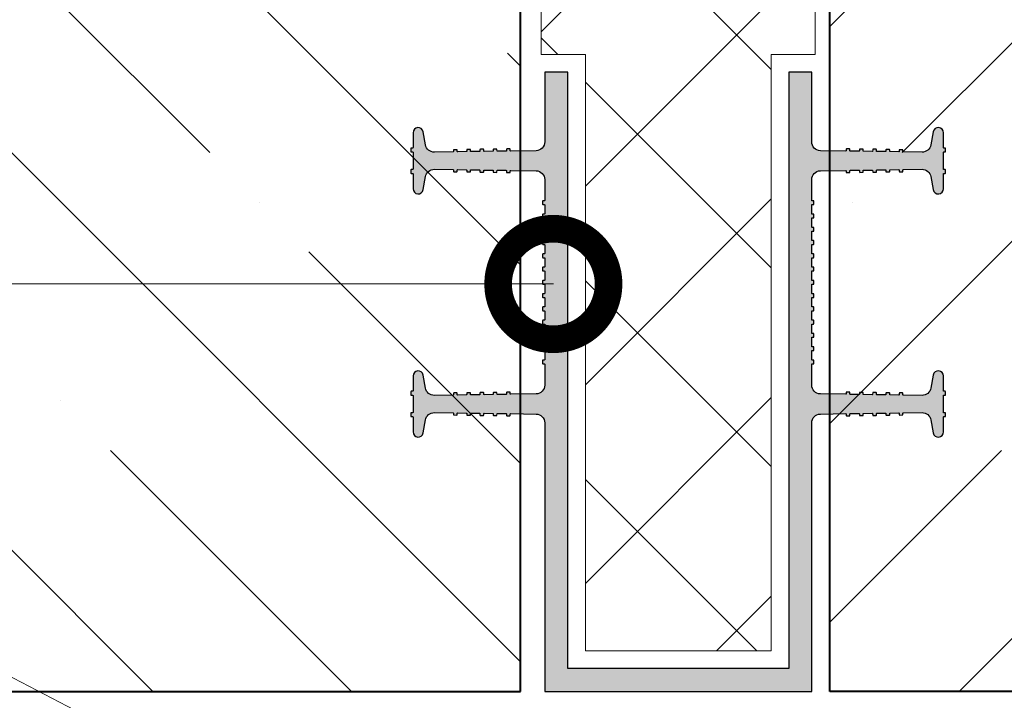
# Model space of a CAD drawing. Units: millimetres. Extents: x -40 to 139267, y -5983 to 29177.
# Drawn here: x 17470 to 17693, y 14897 to 15051 of the extents above; entities that cross this region are included whole.
import ezdxf
from ezdxf import colors
from ezdxf.entities.mleader import LeaderData, LeaderLine
from ezdxf.math import Vec2, Vec3

# ---------------------------------------------------------------- set-up
doc = ezdxf.new("R2010")
doc.units = ezdxf.units.MM
doc.linetypes.add('K5LT_BASIC', pattern=[0])
doc.layers.get('0').update_dxf_attribs({"lineweight": 30})
doc.layers.add('TN-АННОТАЦИИ', color=7, linetype='Continuous', lineweight=20, true_color=0x000000)
for name, color, linetype, lineweight in [('TN-БЕТОН', 251, 'Continuous', 40), ('TN-ГИДРОШПОНКИ_БРМ', 7, 'Continuous', 25), ('TN-УТЕПЛИТЕЛЬ XPS', 252, 'Continuous', 15), ('Выноски', 34, 'Continuous', 15)]:
    doc.layers.add(name, color=color, linetype=linetype, lineweight=lineweight)
doc.styles.add('TN-Текст', font='isocpeur.ttf')

# ---------------------------------------------------------------- blocks, each defined once
blk = doc.blocks.new('*U35')
at = {"layer": 'TN-БЕТОН', "lineweight": 13}
h = blk.add_hatch(dxfattribs=at)
h.set_pattern_fill('ANSI35', color=256, scale=10)
h.set_pattern_definition([(45, (-100, -100), (-44.9013, 44.9013), []), (45, (-55.1, -100), (-44.9013, 44.9013), [79.375, -15.875, 0, -15.875])])
h.paths.add_polyline_path([(-100, 0), (200, 0), (200, 600), (-100, 600)])
at = {"layer": 'TN-БЕТОН'}
blk.add_lwpolyline([(-100, 0), (200, 0), (200, 600), (-100, 600)], close=True, dxfattribs=at)
blk = doc.blocks.new('*U46')
at = {"layer": 'TN-БЕТОН', "lineweight": 13}
h = blk.add_hatch(dxfattribs=at)
h.set_pattern_fill('ANSI35', color=256, scale=10)
h.set_pattern_definition([(45, (-100, -80), (-44.9013, 44.9013), []), (45, (-55.1, -80), (-44.9013, 44.9013), [79.375, -15.875, 0, -15.875])])
h.paths.add_polyline_path([(-100, 0), (200, 0), (200, 620), (-100, 620)])
at = {"layer": 'TN-БЕТОН'}
blk.add_lwpolyline([(-100, 0), (200, 0), (200, 620), (-100, 620)], close=True, dxfattribs=at)
blk = doc.blocks.new('*U486')
h = blk.add_hatch(color=7)
h.dxf.hatch_style = 1
h.paths.add_polyline_path([(30.2, 0), (0, 0), (-30.2, 0), (-30.2, -60.73, -0.40805), (-32.16, -62.73), (-37.89, -62.81, -0.414214), (-37.99, -62.71), (-38, -62.43, 0.414214), (-38.1, -62.33), (-38.76, -62.34, 0.414214), (-38.86, -62.44), (-38.85, -62.73, -0.414214), (-38.95, -62.83), (-40.89, -62.86, -0.414214), (-40.99, -62.76), (-41, -62.47, 0.414214), (-41.1, -62.37), (-41.76, -62.38, 0.414214), (-41.85, -62.48), (-41.85, -62.77, -0.414214), (-41.95, -62.87), (-43.89, -62.9, -0.414214), (-43.99, -62.8), (-44, -62.51, 0.414214), (-44.1, -62.41), (-44.76, -62.42, 0.414214), (-44.85, -62.52), (-44.85, -62.81, -0.414214), (-44.95, -62.91), (-46.89, -62.94, -0.414214), (-46.99, -62.84), (-47, -62.56, 0.414214), (-47.1, -62.46), (-47.76, -62.47, 0.414214), (-47.85, -62.57), (-47.85, -62.85, -0.414214), (-47.95, -62.95), (-49.89, -62.98, -0.414214), (-49.99, -62.88), (-50, -62.6, 0.414214), (-50.1, -62.5), (-50.76, -62.51, 0.414214), (-50.85, -62.61), (-50.85, -62.9, -0.414214), (-50.95, -63), (-55.16, -63.06, -0.368045), (-57.16, -61.4), (-57.68, -58.47, 0.916478), (-60, -58.67), (-60, -62.04, -0.414214), (-60.1, -62.14), (-60.39, -62.14, 0.414214), (-60.49, -62.24), (-60.49, -62.9, 0.414214), (-60.39, -63), (-60.1, -63, -0.414214), (-60, -63.1), (-60, -66.9, -0.414214), (-60.1, -67), (-60.39, -67, 0.414214), (-60.49, -67.1), (-60.49, -67.76, 0.414214), (-60.39, -67.86), (-60.1, -67.86, -0.414214), (-60, -67.96), (-60, -71.33, 0.916478), (-57.68, -71.53), (-57.16, -68.6, -0.368045), (-55.16, -66.94), (-50.95, -67, -0.414214), (-50.85, -67.1), (-50.85, -67.39, 0.414214), (-50.76, -67.49), (-50.1, -67.5, 0.414214), (-50, -67.4), (-49.99, -67.12, -0.414214), (-49.89, -67.02), (-47.95, -67.05, -0.414214), (-47.85, -67.15), (-47.85, -67.43, 0.414214), (-47.76, -67.53), (-47.1, -67.54, 0.414214), (-47, -67.44), (-46.99, -67.16, -0.414214), (-46.89, -67.06), (-44.95, -67.09, -0.414214), (-44.85, -67.19), (-44.85, -67.48, 0.414214), (-44.76, -67.58), (-44.1, -67.59, 0.414214), (-44, -67.49), (-43.99, -67.2, -0.414214), (-43.89, -67.1), (-41.95, -67.13, -0.414214), (-41.85, -67.23), (-41.85, -67.52, 0.414214), (-41.76, -67.62), (-41.1, -67.63, 0.414214), (-41, -67.53), (-40.99, -67.24, -0.414214), (-40.89, -67.14), (-38.95, -67.17, -0.414214), (-38.85, -67.27), (-38.86, -67.56, 0.414214), (-38.76, -67.66), (-38.1, -67.67, 0.414214), (-38, -67.57), (-37.99, -67.28, -0.414214), (-37.89, -67.19), (-32.19, -67.27, -0.412158), (-30.2, -69.27), (-30.2, -73.98, -0.414214), (-30.3, -74.08), (-30.59, -74.08, 0.414214), (-30.69, -74.18), (-30.69, -74.84, 0.414214), (-30.59, -74.94), (-30.3, -74.94, -0.414214), (-30.2, -75.04), (-30.2, -76.98, -0.414214), (-30.3, -77.08), (-30.59, -77.08, 0.414214), (-30.69, -77.18), (-30.69, -77.84, 0.414214), (-30.59, -77.94), (-30.3, -77.94, -0.414214), (-30.2, -78.04), (-30.2, -79.98, -0.414214), (-30.3, -80.08), (-30.59, -80.08, 0.414214), (-30.69, -80.18), (-30.69, -80.84, 0.414214), (-30.59, -80.94), (-30.3, -80.94, -0.414214), (-30.2, -81.04), (-30.2, -82.98, -0.414214), (-30.3, -83.08), (-30.59, -83.08, 0.414214), (-30.69, -83.18), (-30.69, -83.84, 0.414214), (-30.59, -83.94), (-30.3, -83.94, -0.414214), (-30.2, -84.04), (-30.2, -85.98, -0.414214), (-30.3, -86.08), (-30.59, -86.08, 0.414214), (-30.69, -86.18), (-30.69, -86.84, 0.414214), (-30.59, -86.94), (-30.3, -86.94, -0.414214), (-30.2, -87.04), (-30.2, -88.98, -0.414214), (-30.3, -89.08), (-30.59, -89.08, 0.414214), (-30.69, -89.18), (-30.69, -89.84, 0.414214), (-30.59, -89.94), (-30.3, -89.94, -0.414214), (-30.2, -90.04), (-30.2, -91.98, -0.414214), (-30.3, -92.08), (-30.59, -92.08, 0.414214), (-30.69, -92.18), (-30.69, -92.84, 0.414214), (-30.59, -92.94), (-30.3, -92.94, -0.414214), (-30.2, -93.04), (-30.2, -94.98, -0.414214), (-30.3, -95.08), (-30.59, -95.08, 0.414214), (-30.69, -95.18), (-30.69, -95.84, 0.414214), (-30.59, -95.94), (-30.3, -95.94, -0.414214), (-30.2, -96.04), (-30.2, -97.98, -0.414214), (-30.3, -98.08), (-30.59, -98.08, 0.414214), (-30.69, -98.18), (-30.69, -98.84, 0.414214), (-30.59, -98.94), (-30.3, -98.94, -0.414214), (-30.2, -99.04), (-30.2, -100.98, -0.414214), (-30.3, -101.08), (-30.59, -101.08, 0.414214), (-30.69, -101.18), (-30.69, -101.84, 0.414214), (-30.59, -101.94), (-30.3, -101.94, -0.414214), (-30.2, -102.04), (-30.2, -103.98, -0.414214), (-30.3, -104.08), (-30.59, -104.08, 0.414214), (-30.69, -104.18), (-30.69, -104.84, 0.414214), (-30.59, -104.94), (-30.3, -104.94, -0.414214), (-30.2, -105.04), (-30.2, -106.98, -0.414214), (-30.3, -107.08), (-30.59, -107.08, 0.414214), (-30.69, -107.18), (-30.69, -107.84, 0.414214), (-30.59, -107.94), (-30.3, -107.94, -0.414214), (-30.2, -108.04), (-30.2, -109.98, -0.414214), (-30.3, -110.08), (-30.59, -110.08, 0.414214), (-30.69, -110.18), (-30.69, -110.84, 0.414214), (-30.59, -110.94), (-30.3, -110.94, -0.414214), (-30.2, -111.04), (-30.2, -115.73, -0.40805), (-32.16, -117.73), (-37.89, -117.81, -0.414214), (-37.99, -117.71), (-38, -117.43, 0.414214), (-38.1, -117.33), (-38.76, -117.34, 0.414214), (-38.86, -117.44), (-38.85, -117.73, -0.414214), (-38.95, -117.83), (-40.89, -117.86, -0.414214), (-40.99, -117.76), (-41, -117.47, 0.414214), (-41.1, -117.37), (-41.76, -117.38, 0.414214), (-41.85, -117.48), (-41.85, -117.77, -0.414214), (-41.95, -117.87), (-43.89, -117.9, -0.414214), (-43.99, -117.8), (-44, -117.51, 0.414214), (-44.1, -117.41), (-44.76, -117.42, 0.414214), (-44.85, -117.52), (-44.85, -117.81, -0.414214), (-44.95, -117.91), (-46.89, -117.94, -0.414214), (-46.99, -117.84), (-47, -117.56, 0.414214), (-47.1, -117.46), (-47.76, -117.47, 0.414214), (-47.85, -117.57), (-47.85, -117.85, -0.414214), (-47.95, -117.95), (-49.89, -117.98, -0.414214), (-49.99, -117.88), (-50, -117.6, 0.414214), (-50.1, -117.5), (-50.76, -117.51, 0.414214), (-50.85, -117.61), (-50.85, -117.9, -0.414214), (-50.95, -118), (-55.16, -118.06, -0.368045), (-57.16, -116.4), (-57.68, -113.47, 0.916478), (-60, -113.67), (-60, -117.04, -0.414214), (-60.1, -117.14), (-60.39, -117.14, 0.414214), (-60.49, -117.24), (-60.49, -117.9, 0.414214), (-60.39, -118), (-60.1, -118, -0.414214), (-60, -118.1), (-60, -121.9, -0.414214), (-60.1, -122), (-60.39, -122, 0.414214), (-60.49, -122.1), (-60.49, -122.76, 0.414214), (-60.39, -122.86), (-60.1, -122.86, -0.414214), (-60, -122.96), (-60, -126.33, 0.916478), (-57.68, -126.53), (-57.16, -123.6, -0.368045), (-55.16, -121.94), (-50.95, -122, -0.414214), (-50.85, -122.1), (-50.85, -122.39, 0.414214), (-50.76, -122.49), (-50.1, -122.5, 0.414214), (-50, -122.4), (-49.99, -122.12, -0.414214), (-49.89, -122.02), (-47.95, -122.05, -0.414214), (-47.85, -122.15), (-47.85, -122.43, 0.414214), (-47.76, -122.53), (-47.1, -122.54, 0.414214), (-47, -122.44), (-46.99, -122.16, -0.414214), (-46.89, -122.06), (-44.95, -122.09, -0.414214), (-44.85, -122.19), (-44.85, -122.48, 0.414214), (-44.76, -122.58), (-44.1, -122.59, 0.414214), (-44, -122.49), (-43.99, -122.2, -0.414214), (-43.89, -122.1), (-41.95, -122.13, -0.414214), (-41.85, -122.23), (-41.85, -122.52, 0.414214), (-41.76, -122.62), (-41.1, -122.63, 0.414214), (-41, -122.53), (-40.99, -122.24, -0.414214), (-40.89, -122.14), (-38.95, -122.17, -0.414214), (-38.85, -122.27), (-38.86, -122.56, 0.414214), (-38.76, -122.66), (-38.1, -122.67, 0.414214), (-38, -122.57), (-37.99, -122.28, -0.414214), (-37.89, -122.19), (-32.19, -122.27, -0.412158), (-30.2, -124.27), (-30.2, -140), (-25, -140), (-25, -5.2), (0, -5.2), (25, -5.2), (25, -140), (30.2, -140), (30.2, -124.27, -0.40805), (32.16, -122.27), (37.89, -122.19, -0.414214), (37.99, -122.28), (38, -122.57, 0.414214), (38.1, -122.67), (38.76, -122.66, 0.414214), (38.85, -122.56), (38.85, -122.27, -0.414214), (38.95, -122.17), (40.89, -122.14, -0.414214), (40.99, -122.24), (41, -122.53, 0.414214), (41.1, -122.63), (41.76, -122.62, 0.414214), (41.85, -122.52), (41.85, -122.23, -0.414214), (41.95, -122.13), (43.89, -122.1, -0.414214), (43.99, -122.2), (44, -122.49, 0.414214), (44.1, -122.59), (44.76, -122.58, 0.414214), (44.85, -122.48), (44.85, -122.19, -0.414214), (44.95, -122.09), (46.89, -122.06, -0.414214), (46.99, -122.16), (47, -122.44, 0.414214), (47.1, -122.54), (47.76, -122.53, 0.414214), (47.85, -122.43), (47.85, -122.15, -0.414214), (47.95, -122.05), (49.89, -122.02, -0.414214), (49.99, -122.12), (50, -122.4, 0.414214), (50.1, -122.5), (50.76, -122.49, 0.414214), (50.85, -122.39), (50.85, -122.1, -0.414214), (50.95, -122), (55.16, -121.94, -0.368045), (57.16, -123.6), (57.68, -126.53, 0.916478), (60, -126.33), (60, -122.96, -0.414214), (60.1, -122.86), (60.39, -122.86, 0.414214), (60.49, -122.76), (60.49, -122.1, 0.414214), (60.39, -122), (60.1, -122, -0.414214), (60, -121.9), (60, -118.1, -0.414214), (60.1, -118), (60.39, -118, 0.414214), (60.49, -117.9), (60.49, -117.24, 0.414214), (60.39, -117.14), (60.1, -117.14, -0.414214), (60, -117.04), (60, -113.67, 0.916478), (57.68, -113.47), (57.16, -116.4, -0.368045), (55.16, -118.06), (50.95, -118, -0.414214), (50.85, -117.9), (50.85, -117.61, 0.414214), (50.76, -117.51), (50.1, -117.5, 0.414214), (50, -117.6), (49.99, -117.88, -0.414214), (49.89, -117.98), (47.95, -117.95, -0.414214), (47.85, -117.85), (47.85, -117.57, 0.414214), (47.76, -117.47), (47.1, -117.46, 0.414214), (47, -117.56), (46.99, -117.84, -0.414214), (46.89, -117.94), (44.95, -117.91, -0.414214), (44.85, -117.81), (44.85, -117.52, 0.414214), (44.76, -117.42), (44.1, -117.41, 0.414214), (44, -117.51), (43.99, -117.8, -0.414214), (43.89, -117.9), (41.95, -117.87, -0.414214), (41.85, -117.77), (41.85, -117.48, 0.414214), (41.76, -117.38), (41.1, -117.37, 0.414214), (41, -117.47), (40.99, -117.76, -0.414214), (40.89, -117.86), (38.95, -117.83, -0.414214), (38.85, -117.73), (38.85, -117.44, 0.414214), (38.76, -117.34), (38.1, -117.33, 0.414214), (38, -117.43), (37.99, -117.71, -0.414214), (37.89, -117.81), (32.19, -117.73, -0.412158), (30.2, -115.73), (30.2, -111.04, -0.414214), (30.3, -110.94), (30.59, -110.94, 0.414214), (30.69, -110.84), (30.69, -110.18, 0.414214), (30.59, -110.08), (30.3, -110.08, -0.414214), (30.2, -109.98), (30.2, -108.04, -0.414214), (30.3, -107.94), (30.59, -107.94, 0.414214), (30.69, -107.84), (30.69, -107.18, 0.414214), (30.59, -107.08), (30.3, -107.08, -0.414214), (30.2, -106.98), (30.2, -105.04, -0.414214), (30.3, -104.94), (30.59, -104.94, 0.414214), (30.69, -104.84), (30.69, -104.18, 0.414214), (30.59, -104.08), (30.3, -104.08, -0.414214), (30.2, -103.98), (30.2, -102.04, -0.414214), (30.3, -101.94), (30.59, -101.94, 0.414214), (30.69, -101.84), (30.69, -101.18, 0.414214), (30.59, -101.08), (30.3, -101.08, -0.414214), (30.2, -100.98), (30.2, -99.04, -0.414214), (30.3, -98.94), (30.59, -98.94, 0.414214), (30.69, -98.84), (30.69, -98.18, 0.414214), (30.59, -98.08), (30.3, -98.08, -0.414214), (30.2, -97.98), (30.2, -96.04, -0.414214), (30.3, -95.94), (30.59, -95.94, 0.414214), (30.69, -95.84), (30.69, -95.18, 0.414214), (30.59, -95.08), (30.3, -95.08, -0.414214), (30.2, -94.98), (30.2, -93.04, -0.414214), (30.3, -92.94), (30.59, -92.94, 0.414214), (30.69, -92.84), (30.69, -92.18, 0.414214), (30.59, -92.08), (30.3, -92.08, -0.414214), (30.2, -91.98), (30.2, -90.04, -0.414214), (30.3, -89.94), (30.59, -89.94, 0.414214), (30.69, -89.84), (30.69, -89.18, 0.414214), (30.59, -89.08), (30.3, -89.08, -0.414214), (30.2, -88.98), (30.2, -87.04, -0.414214), (30.3, -86.94), (30.59, -86.94, 0.414214), (30.69, -86.84), (30.69, -86.18, 0.414214), (30.59, -86.08), (30.3, -86.08, -0.414214), (30.2, -85.98), (30.2, -84.04, -0.414214), (30.3, -83.94), (30.59, -83.94, 0.414214), (30.69, -83.84), (30.69, -83.18, 0.414214), (30.59, -83.08), (30.3, -83.08, -0.414214), (30.2, -82.98), (30.2, -81.04, -0.414214), (30.3, -80.94), (30.59, -80.94, 0.414214), (30.69, -80.84), (30.69, -80.18, 0.414214), (30.59, -80.08), (30.3, -80.08, -0.414214), (30.2, -79.98), (30.2, -78.04, -0.414214), (30.3, -77.94), (30.59, -77.94, 0.414214), (30.69, -77.84), (30.69, -77.18, 0.414214), (30.59, -77.08), (30.3, -77.08, -0.414214), (30.2, -76.98), (30.2, -75.04, -0.414214), (30.3, -74.94), (30.59, -74.94, 0.414214), (30.69, -74.84), (30.69, -74.18, 0.414214), (30.59, -74.08), (30.3, -74.08, -0.414214), (30.2, -73.98), (30.2, -69.27, -0.40805), (32.16, -67.27), (37.89, -67.19, -0.414214), (37.99, -67.28), (38, -67.57, 0.414214), (38.1, -67.67), (38.76, -67.66, 0.414214), (38.85, -67.56), (38.85, -67.27, -0.414214), (38.95, -67.17), (40.89, -67.14, -0.414214), (40.99, -67.24), (41, -67.53, 0.414214), (41.1, -67.63), (41.76, -67.62, 0.414214), (41.85, -67.52), (41.85, -67.23, -0.414214), (41.95, -67.13), (43.89, -67.1, -0.414214), (43.99, -67.2), (44, -67.49, 0.414214), (44.1, -67.59), (44.76, -67.58, 0.414214), (44.85, -67.48), (44.85, -67.19, -0.414214), (44.95, -67.09), (46.89, -67.06, -0.414214), (46.99, -67.16), (47, -67.44, 0.414214), (47.1, -67.54), (47.76, -67.53, 0.414214), (47.85, -67.43), (47.85, -67.15, -0.414214), (47.95, -67.05), (49.89, -67.02, -0.414214), (49.99, -67.12), (50, -67.4, 0.414214), (50.1, -67.5), (50.76, -67.49, 0.414214), (50.85, -67.39), (50.85, -67.1, -0.414214), (50.95, -67), (55.16, -66.94, -0.368045), (57.16, -68.6), (57.68, -71.53, 0.916478), (60, -71.33), (60, -67.96, -0.414214), (60.1, -67.86), (60.39, -67.86, 0.414214), (60.49, -67.76), (60.49, -67.1, 0.414214), (60.39, -67), (60.1, -67, -0.414214), (60, -66.9), (60, -63.1, -0.414214), (60.1, -63), (60.39, -63, 0.414214), (60.49, -62.9), (60.49, -62.24, 0.414214), (60.39, -62.14), (60.1, -62.14, -0.414214), (60, -62.04), (60, -58.67, 0.916478), (57.68, -58.47), (57.16, -61.4, -0.368045), (55.16, -63.06), (50.95, -63, -0.414214), (50.85, -62.9), (50.85, -62.61, 0.414214), (50.76, -62.51), (50.1, -62.5, 0.414214), (50, -62.6), (49.99, -62.88, -0.414214), (49.89, -62.98), (47.95, -62.95, -0.414214), (47.85, -62.85), (47.85, -62.57, 0.414214), (47.76, -62.47), (47.1, -62.46, 0.414214), (47, -62.56), (46.99, -62.84, -0.414214), (46.89, -62.94), (44.95, -62.91, -0.414214), (44.85, -62.81), (44.85, -62.52, 0.414214), (44.76, -62.42), (44.1, -62.41, 0.414214), (44, -62.51), (43.99, -62.8, -0.414214), (43.89, -62.9), (41.95, -62.87, -0.414214), (41.85, -62.77), (41.85, -62.48, 0.414214), (41.76, -62.38), (41.1, -62.37, 0.414214), (41, -62.47), (40.99, -62.76, -0.414214), (40.89, -62.86), (38.95, -62.83, -0.414214), (38.85, -62.73), (38.85, -62.44, 0.414214), (38.76, -62.34), (38.1, -62.33, 0.414214), (38, -62.43), (37.99, -62.71, -0.414214), (37.89, -62.81), (32.19, -62.73, -0.412158), (30.2, -60.73)])
at = {"layer": 'TN-ГИДРОШПОНКИ_БРМ', "linetype": 'K5LT_BASIC'}
blk.add_lwpolyline([(-41.1, -117.37), (-41.76, -117.38, 0.414214), (-41.85, -117.48), (-41.85, -117.77, -0.414214), (-41.95, -117.87), (-43.89, -117.9, -0.414214), (-43.99, -117.8), (-44, -117.51, 0.414214), (-44.1, -117.41), (-44.76, -117.42, 0.414214), (-44.85, -117.52), (-44.85, -117.81, -0.414214), (-44.95, -117.91), (-46.89, -117.94, -0.414214), (-46.99, -117.84), (-47, -117.56, 0.414214), (-47.1, -117.46), (-47.76, -117.47, 0.414214), (-47.85, -117.57), (-47.85, -117.85, -0.414214), (-47.95, -117.95), (-49.89, -117.98, -0.414214), (-49.99, -117.88), (-50, -117.6, 0.414214), (-50.1, -117.5), (-50.76, -117.51, 0.414214), (-50.85, -117.61), (-50.85, -117.9, -0.414214), (-50.95, -118), (-55.16, -118.06, -0.368045), (-57.16, -116.4), (-57.68, -113.47, 0.916478), (-60, -113.67), (-60, -117.04, -0.414214), (-60.1, -117.14), (-60.39, -117.14, 0.414214), (-60.49, -117.24), (-60.49, -117.9, 0.414214), (-60.39, -118), (-60.1, -118, -0.414214), (-60, -118.1), (-60, -121.9, -0.414214), (-60.1, -122), (-60.39, -122, 0.414214), (-60.49, -122.1), (-60.49, -122.76, 0.414214), (-60.39, -122.86), (-60.1, -122.86, -0.414214), (-60, -122.96), (-60, -126.33, 0.916478), (-57.68, -126.53), (-57.16, -123.6, -0.368045), (-55.16, -121.94), (-50.95, -122, -0.414214), (-50.85, -122.1), (-50.85, -122.39, 0.414214), (-50.76, -122.49), (-50.1, -122.5, 0.414214), (-50, -122.4), (-49.99, -122.12, -0.414214), (-49.89, -122.02), (-47.95, -122.05, -0.414214), (-47.85, -122.15), (-47.85, -122.43, 0.414214), (-47.76, -122.53), (-47.1, -122.54, 0.414214), (-47, -122.44), (-46.99, -122.16, -0.414214), (-46.89, -122.06), (-44.95, -122.09, -0.414214), (-44.85, -122.19), (-44.85, -122.48, 0.414214), (-44.76, -122.58), (-44.1, -122.59, 0.414214), (-44, -122.49), (-43.99, -122.2, -0.414214), (-43.89, -122.1), (-41.95, -122.13, -0.414214), (-41.85, -122.23), (-41.85, -122.52, 0.414214), (-41.76, -122.62), (-41.1, -122.63, 0.414214), (-41, -122.53), (-40.99, -122.24, -0.414214), (-40.89, -122.14), (-38.95, -122.17, -0.414214), (-38.85, -122.27), (-38.86, -122.56, 0.414214), (-38.76, -122.66), (-38.1, -122.67, 0.414214), (-38, -122.57), (-37.99, -122.28, -0.414214), (-37.89, -122.19), (-32.16, -122.27, -0.40805), (-30.2, -124.27), (-30.2, -140), (-25, -140), (-25, -5.2), (0, -5.2), (25, -5.2), (25, -140), (30.2, -140), (30.2, -124.27, -0.40805), (32.16, -122.27), (37.89, -122.19, -0.414214), (37.99, -122.28), (38, -122.57, 0.414214), (38.1, -122.67), (38.76, -122.66, 0.414214), (38.85, -122.56), (38.85, -122.27, -0.414214), (38.95, -122.17), (40.89, -122.14, -0.414214), (40.99, -122.24), (41, -122.53, 0.414214), (41.1, -122.63), (41.76, -122.62, 0.414214), (41.85, -122.52), (41.85, -122.23, -0.414214), (41.95, -122.13), (43.89, -122.1, -0.414214), (43.99, -122.2), (44, -122.49, 0.414214), (44.1, -122.59), (44.76, -122.58, 0.414214), (44.85, -122.48), (44.85, -122.19, -0.414214), (44.95, -122.09), (46.89, -122.06, -0.414214), (46.99, -122.16), (47, -122.44, 0.414214), (47.1, -122.54), (47.76, -122.53, 0.414214), (47.85, -122.43), (47.85, -122.15, -0.414214), (47.95, -122.05), (49.89, -122.02, -0.414214), (49.99, -122.12), (50, -122.4, 0.414214), (50.1, -122.5), (50.76, -122.49, 0.414214), (50.85, -122.39), (50.85, -122.1, -0.414214), (50.95, -122), (55.16, -121.94, -0.368045), (57.16, -123.6), (57.68, -126.53, 0.916478), (60, -126.33), (60, -122.96, -0.414214), (60.1, -122.86), (60.39, -122.86, 0.414214), (60.49, -122.76), (60.49, -122.1, 0.414214), (60.39, -122), (60.1, -122, -0.414214), (60, -121.9), (60, -118.1, -0.414214), (60.1, -118), (60.39, -118, 0.414214), (60.49, -117.9), (60.49, -117.24, 0.414214), (60.39, -117.14), (60.1, -117.14, -0.414214), (60, -117.04), (60, -113.67, 0.916478), (57.68, -113.47), (57.16, -116.4, -0.368045), (55.16, -118.06), (50.95, -118, -0.414214), (50.85, -117.9), (50.85, -117.61, 0.414214), (50.76, -117.51), (50.1, -117.5, 0.414214), (50, -117.6), (49.99, -117.88, -0.414214), (49.89, -117.98), (47.95, -117.95, -0.414214), (47.85, -117.85), (47.85, -117.57, 0.414214), (47.76, -117.47), (47.1, -117.46, 0.414214), (47, -117.56), (46.99, -117.84, -0.414214), (46.89, -117.94), (44.95, -117.91, -0.414214), (44.85, -117.81), (44.85, -117.52, 0.414214), (44.76, -117.42), (44.1, -117.41, 0.414214), (44, -117.51), (43.99, -117.8, -0.414214), (43.89, -117.9), (41.95, -117.87, -0.414214), (41.85, -117.77), (41.85, -117.48, 0.414214), (41.76, -117.38), (41.1, -117.37, 0.414214), (41, -117.47), (40.99, -117.76, -0.414214), (40.89, -117.86), (38.95, -117.83, -0.414214), (38.85, -117.73), (38.85, -117.44, 0.414214), (38.76, -117.34), (38.1, -117.33, 0.414214), (38, -117.43), (37.99, -117.71, -0.414214), (37.89, -117.81), (32.16, -117.73, -0.40805), (30.2, -115.73), (30.2, -111.04, -0.414214), (30.3, -110.94), (30.59, -110.94, 0.414214), (30.69, -110.84), (30.69, -110.18, 0.414214), (30.59, -110.08), (30.3, -110.08, -0.414214), (30.2, -109.98), (30.2, -108.04, -0.414214), (30.3, -107.94), (30.59, -107.94, 0.414214), (30.69, -107.84), (30.69, -107.18, 0.414214), (30.59, -107.08), (30.3, -107.08, -0.414214), (30.2, -106.98), (30.2, -105.04, -0.414214), (30.3, -104.94), (30.59, -104.94, 0.414214), (30.69, -104.84), (30.69, -104.18, 0.414214), (30.59, -104.08), (30.3, -104.08, -0.414214), (30.2, -103.98), (30.2, -102.04, -0.414214), (30.3, -101.94), (30.59, -101.94, 0.414214), (30.69, -101.84), (30.69, -101.18, 0.414214), (30.59, -101.08), (30.3, -101.08, -0.414214), (30.2, -100.98), (30.2, -99.04, -0.414214), (30.3, -98.94), (30.59, -98.94, 0.414214), (30.69, -98.84), (30.69, -98.18, 0.414214), (30.59, -98.08), (30.3, -98.08, -0.414214), (30.2, -97.98), (30.2, -96.04, -0.414214), (30.3, -95.94), (30.59, -95.94, 0.414214), (30.69, -95.84), (30.69, -95.18, 0.414214), (30.59, -95.08), (30.3, -95.08, -0.414214), (30.2, -94.98), (30.2, -93.04, -0.414214), (30.3, -92.94), (30.59, -92.94, 0.414214), (30.69, -92.84), (30.69, -92.18, 0.414214), (30.59, -92.08), (30.3, -92.08, -0.414214), (30.2, -91.98), (30.2, -90.04, -0.414214), (30.3, -89.94), (30.59, -89.94, 0.414214), (30.69, -89.84), (30.69, -89.18, 0.414214), (30.59, -89.08), (30.3, -89.08, -0.414214), (30.2, -88.98), (30.2, -87.04, -0.414214), (30.3, -86.94), (30.59, -86.94, 0.414214), (30.69, -86.84), (30.69, -86.18, 0.414214), (30.59, -86.08), (30.3, -86.08, -0.414214), (30.2, -85.98), (30.2, -84.04, -0.414214), (30.3, -83.94), (30.59, -83.94, 0.414214), (30.69, -83.84), (30.69, -83.18, 0.414214), (30.59, -83.08), (30.3, -83.08, -0.414214), (30.2, -82.98), (30.2, -81.04, -0.414214), (30.3, -80.94), (30.59, -80.94, 0.414214), (30.69, -80.84), (30.69, -80.18, 0.414214), (30.59, -80.08), (30.3, -80.08, -0.414214), (30.2, -79.98), (30.2, -78.04, -0.414214), (30.3, -77.94), (30.59, -77.94, 0.414214), (30.69, -77.84), (30.69, -77.18, 0.414214), (30.59, -77.08), (30.3, -77.08, -0.414214), (30.2, -76.98), (30.2, -75.04, -0.414214), (30.3, -74.94), (30.59, -74.94, 0.414214), (30.69, -74.84), (30.69, -74.18, 0.414214), (30.59, -74.08), (30.3, -74.08, -0.414214), (30.2, -73.98), (30.2, -69.27, -0.40805), (32.16, -67.27), (37.89, -67.19, -0.414214), (37.99, -67.28), (38, -67.57, 0.414214), (38.1, -67.67), (38.76, -67.66, 0.414214), (38.85, -67.56), (38.85, -67.27, -0.414214), (38.95, -67.17), (40.89, -67.14, -0.414214), (40.99, -67.24), (41, -67.53, 0.414214), (41.1, -67.63), (41.76, -67.62, 0.414214), (41.85, -67.52), (41.85, -67.23, -0.414214), (41.95, -67.13), (43.89, -67.1, -0.414214), (43.99, -67.2), (44, -67.49, 0.414214), (44.1, -67.59), (44.76, -67.58, 0.414214), (44.85, -67.48), (44.85, -67.19, -0.414214), (44.95, -67.09), (46.89, -67.06, -0.414214), (46.99, -67.16), (47, -67.44, 0.414214), (47.1, -67.54), (47.76, -67.53, 0.414214), (47.85, -67.43), (47.85, -67.15, -0.414214), (47.95, -67.05), (49.89, -67.02, -0.414214), (49.99, -67.12), (50, -67.4, 0.414214), (50.1, -67.5), (50.76, -67.49, 0.414214), (50.85, -67.39), (50.85, -67.1, -0.414214), (50.95, -67), (55.16, -66.94, -0.368045), (57.16, -68.6), (57.68, -71.53, 0.916478), (60, -71.33), (60, -67.96, -0.414214), (60.1, -67.86), (60.39, -67.86, 0.414214), (60.49, -67.76), (60.49, -67.1, 0.414214), (60.39, -67), (60.1, -67, -0.414214), (60, -66.9), (60, -63.1, -0.414214), (60.1, -63), (60.39, -63, 0.414214), (60.49, -62.9), (60.49, -62.24, 0.414214), (60.39, -62.14), (60.1, -62.14, -0.414214), (60, -62.04), (60, -58.67, 0.916478), (57.68, -58.47), (57.16, -61.4, -0.368045), (55.16, -63.06), (50.95, -63, -0.414214), (50.85, -62.9), (50.85, -62.61, 0.414214), (50.76, -62.51), (50.1, -62.5, 0.414214), (50, -62.6), (49.99, -62.88, -0.414214), (49.89, -62.98), (47.95, -62.95, -0.414214), (47.85, -62.85), (47.85, -62.57, 0.414214), (47.76, -62.47), (47.1, -62.46, 0.414214), (47, -62.56), (46.99, -62.84, -0.414214), (46.89, -62.94), (44.95, -62.91, -0.414214), (44.85, -62.81), (44.85, -62.52, 0.414214), (44.76, -62.42), (44.1, -62.41, 0.414214), (44, -62.51), (43.99, -62.8, -0.414214), (43.89, -62.9), (41.95, -62.87, -0.414214), (41.85, -62.77), (41.85, -62.48, 0.414214), (41.76, -62.38), (41.1, -62.37, 0.414214), (41, -62.47), (40.99, -62.76, -0.414214), (40.89, -62.86), (38.95, -62.83, -0.414214), (38.85, -62.73), (38.85, -62.44, 0.414214), (38.76, -62.34), (38.1, -62.33, 0.414214), (38, -62.43), (37.99, -62.71, -0.414214), (37.89, -62.81), (32.16, -62.73, -0.40805), (30.2, -60.73), (30.2, 0), (0, 0), (-30.2, 0), (-30.2, -60.73, -0.40805), (-32.16, -62.73), (-37.89, -62.81, -0.414214), (-37.99, -62.71), (-38, -62.43, 0.414214), (-38.1, -62.33), (-38.76, -62.34, 0.414214), (-38.86, -62.44), (-38.85, -62.73, -0.414214), (-38.95, -62.83), (-40.89, -62.86, -0.414214), (-40.99, -62.76), (-41, -62.47, 0.414214), (-41.1, -62.37), (-41.76, -62.38, 0.414214), (-41.85, -62.48), (-41.85, -62.77, -0.414214), (-41.95, -62.87), (-43.89, -62.9, -0.414214), (-43.99, -62.8), (-44, -62.51, 0.414214), (-44.1, -62.41), (-44.76, -62.42, 0.414214), (-44.85, -62.52), (-44.85, -62.81, -0.414214), (-44.95, -62.91), (-46.89, -62.94, -0.414214), (-46.99, -62.84), (-47, -62.56, 0.414214), (-47.1, -62.46), (-47.76, -62.47, 0.414214), (-47.85, -62.57), (-47.85, -62.85, -0.414214), (-47.95, -62.95), (-49.89, -62.98, -0.414214), (-49.99, -62.88), (-50, -62.6, 0.414214), (-50.1, -62.5), (-50.76, -62.51, 0.414214), (-50.85, -62.61), (-50.85, -62.9, -0.414214), (-50.95, -63), (-55.16, -63.06, -0.368045), (-57.16, -61.4), (-57.68, -58.47, 0.916478), (-60, -58.67), (-60, -62.04, -0.414214), (-60.1, -62.14), (-60.39, -62.14, 0.414214), (-60.49, -62.24), (-60.49, -62.9, 0.414214), (-60.39, -63), (-60.1, -63, -0.414214), (-60, -63.1), (-60, -66.9, -0.414214), (-60.1, -67), (-60.39, -67, 0.414214), (-60.49, -67.1), (-60.49, -67.76, 0.414214), (-60.39, -67.86), (-60.1, -67.86, -0.414214), (-60, -67.96), (-60, -71.33, 0.916478), (-57.68, -71.53), (-57.16, -68.6, -0.368045), (-55.16, -66.94), (-50.95, -67, -0.414214), (-50.85, -67.1), (-50.85, -67.39, 0.414214), (-50.76, -67.49), (-50.1, -67.5, 0.414214), (-50, -67.4), (-49.99, -67.12, -0.414214), (-49.89, -67.02), (-47.95, -67.05, -0.414214), (-47.85, -67.15), (-47.85, -67.43, 0.414214), (-47.76, -67.53), (-47.1, -67.54, 0.414214), (-47, -67.44), (-46.99, -67.16, -0.414214), (-46.89, -67.06), (-44.95, -67.09, -0.414214), (-44.85, -67.19), (-44.85, -67.48, 0.414214), (-44.76, -67.58), (-44.1, -67.59, 0.414214), (-44, -67.49), (-43.99, -67.2, -0.414214), (-43.89, -67.1), (-41.95, -67.13, -0.414214), (-41.85, -67.23), (-41.85, -67.52, 0.414214), (-41.76, -67.62), (-41.1, -67.63, 0.414214), (-41, -67.53), (-40.99, -67.24, -0.414214), (-40.89, -67.14), (-38.95, -67.17, -0.414214), (-38.85, -67.27), (-38.86, -67.56, 0.414214), (-38.76, -67.66), (-38.1, -67.67, 0.414214), (-38, -67.57), (-37.99, -67.28, -0.414214), (-37.89, -67.19), (-32.16, -67.27, -0.40805), (-30.2, -69.27), (-30.2, -73.98, -0.414214), (-30.3, -74.08), (-30.59, -74.08, 0.414214), (-30.69, -74.18), (-30.69, -74.84, 0.414214), (-30.59, -74.94), (-30.3, -74.94, -0.414214), (-30.2, -75.04), (-30.2, -76.98, -0.414214), (-30.3, -77.08), (-30.59, -77.08, 0.414214), (-30.69, -77.18), (-30.69, -77.84, 0.414214), (-30.59, -77.94), (-30.3, -77.94, -0.414214), (-30.2, -78.04), (-30.2, -79.98, -0.414214), (-30.3, -80.08), (-30.59, -80.08, 0.414214), (-30.69, -80.18), (-30.69, -80.84, 0.414214), (-30.59, -80.94), (-30.3, -80.94, -0.414214), (-30.2, -81.04), (-30.2, -82.98, -0.414214), (-30.3, -83.08), (-30.59, -83.08, 0.414214), (-30.69, -83.18), (-30.69, -83.84, 0.414214), (-30.59, -83.94), (-30.3, -83.94, -0.414214), (-30.2, -84.04), (-30.2, -85.98, -0.414214), (-30.3, -86.08), (-30.59, -86.08, 0.414214), (-30.69, -86.18), (-30.69, -86.84, 0.414214), (-30.59, -86.94), (-30.3, -86.94, -0.414214), (-30.2, -87.04), (-30.2, -88.98, -0.414214), (-30.3, -89.08), (-30.59, -89.08, 0.414214), (-30.69, -89.18), (-30.69, -89.84, 0.414214), (-30.59, -89.94), (-30.3, -89.94, -0.414214), (-30.2, -90.04), (-30.2, -91.98, -0.414214), (-30.3, -92.08), (-30.59, -92.08, 0.414214), (-30.69, -92.18), (-30.69, -92.84, 0.414214), (-30.59, -92.94), (-30.3, -92.94, -0.414214), (-30.2, -93.04), (-30.2, -94.98, -0.414214), (-30.3, -95.08), (-30.59, -95.08, 0.414214), (-30.69, -95.18), (-30.69, -95.84, 0.414214), (-30.59, -95.94), (-30.3, -95.94, -0.414214), (-30.2, -96.04), (-30.2, -97.98, -0.414214), (-30.3, -98.08), (-30.59, -98.08, 0.414214), (-30.69, -98.18), (-30.69, -98.84, 0.414214), (-30.59, -98.94), (-30.3, -98.94, -0.414214), (-30.2, -99.04), (-30.2, -100.98, -0.414214), (-30.3, -101.08), (-30.59, -101.08, 0.414214), (-30.69, -101.18), (-30.69, -101.84, 0.414214), (-30.59, -101.94), (-30.3, -101.94, -0.414214), (-30.2, -102.04), (-30.2, -103.98, -0.414214), (-30.3, -104.08), (-30.59, -104.08, 0.414214), (-30.69, -104.18), (-30.69, -104.84, 0.414214), (-30.59, -104.94), (-30.3, -104.94, -0.414214), (-30.2, -105.04), (-30.2, -106.98, -0.414214), (-30.3, -107.08), (-30.59, -107.08, 0.414214), (-30.69, -107.18), (-30.69, -107.84, 0.414214), (-30.59, -107.94), (-30.3, -107.94, -0.414214), (-30.2, -108.04), (-30.2, -109.98, -0.414214), (-30.3, -110.08), (-30.59, -110.08, 0.414214), (-30.69, -110.18), (-30.69, -110.84, 0.414214), (-30.59, -110.94), (-30.3, -110.94, -0.414214), (-30.2, -111.04), (-30.2, -115.73, -0.40805), (-32.16, -117.73), (-37.89, -117.81, -0.414214), (-37.99, -117.71), (-38, -117.43, 0.414214), (-38.1, -117.33), (-38.76, -117.34, 0.414214), (-38.86, -117.44), (-38.85, -117.73, -0.414214), (-38.95, -117.83), (-40.89, -117.86, -0.414214), (-40.99, -117.76), (-41, -117.47, 0.414214)], format="xyb", close=True, dxfattribs=at)
blk = doc.blocks.new('_DotSmall')
at = {"color": 0, "linetype": 'ByBlock', "const_width": 0.5}
blk.add_lwpolyline([(-0.0625, 0, 1), (0.0625, 0, 1)], format="xyb", close=True, dxfattribs=at)

msp = doc.modelspace()

# ---------------------------------------------------------------- hatches: boundary and pattern name
at = {"layer": 'TN-УТЕПЛИТЕЛЬ XPS', "ltscale": 100, "transparency": 33554559}
h = msp.add_hatch(dxfattribs=at)
h.set_pattern_fill('ANSI37', color=256, scale=10, angle=270)
h.set_pattern_definition([(315, (69672.728, 11410.13), (22.45064, 22.45064), []), (45, (69672.728, 11410.13), (-22.45064, 22.45064), [])])
h.paths.add_polyline_path([(17587.96, 15042.7), (17597.96, 15042.7), (17597.96, 14907.9), (17639.96, 14907.9), (17639.96, 15042.7), (17649.96, 15042.7), (17649.96, 15132.63), (17587.96, 15132.63)])

# ---------------------------------------------------------------- linework, layer by layer
at = {"layer": 'TN-УТЕПЛИТЕЛЬ XPS', "ltscale": 100}
msp.add_lwpolyline([(17639.96, 15042.7), (17639.96, 14907.9), (17597.96, 14907.9), (17597.96, 15042.7), (17587.96, 15042.7), (17587.96, 15132.63), (17649.96, 15132.63), (17649.96, 15042.7)], close=True, dxfattribs=at)

# ---------------------------------------------------------------- block references
at = {"rotation": 89.99999999999999}
msp.add_blockref('*U46', (17583.26, 14998.7), dxfattribs=at)
at = {"xscale": -1, "rotation": 270}
msp.add_blockref('*U35', (17653.26, 14998.7), dxfattribs=at)
at = {"layer": 'Выноски', "rotation": 180}
msp.add_blockref('*U486', (17618.96, 14898.7), dxfattribs=at)

# ---------------------------------------------------------------- leaders
at = {"layer": 'TN-АННОТАЦИИ'}
ml = msp.add_multileader_mtext('Standard', dxfattribs=at)
ml.set_content('\\A1;Битумно-полимерный рулонный материал -Техноэласт ФУНДАМЕНТ ТЕРРА', color=256, style='TN-Текст')
ml.set_leader_properties(color=256, linetype='ByLayer', lineweight=-1)
ml.set_arrow_properties(name='DOTSMALL')
ml.build(insert=Vec2(0, 0))
ml.multileader.update_dxf_attribs({"text_left_attachment_type": 6, "text_right_attachment_type": 6, "dogleg_length": 100, "arrow_head_size": 50, "scale": 10})
ctx = ml.context
ctx.base_point, ctx.scale, ctx.char_height, ctx.arrow_head_size, ctx.landing_gap_size, ctx.plane_origin = Vec3(17090.13, 15510.64), 10, 25, 50, 0, Vec3(14979.42, 14378.61)
ctx.left_attachment, ctx.right_attachment, ctx.text_align_type = 6, 6, 1
notes = []
notes.append((ctx, [(1, (1, 1, 0), (17081.95, 15510.64), (1, 0), 8.18, [(1, [(17081.95, 14851.2)], 0, [])])]))
ctx.mtext.insert, ctx.mtext.alignment, ctx.mtext.line_spacing_style, ctx.mtext.flow_direction = Vec3(17682.63, 15543.14), 2, 2, 5
ml = msp.add_multileader_mtext('Standard', dxfattribs=at)
ml.set_content('Бетонная подготовка - 100мм', color=256, style='TN-Текст')
ml.set_leader_properties(color=256, linetype='ByLayer', lineweight=-1)
ml.set_arrow_properties(name='DOTSMALL')
ml.build(insert=Vec2(0, 0))
ml.multileader.update_dxf_attribs({"text_left_attachment_type": 6, "text_right_attachment_type": 6, "dogleg_length": 100, "arrow_head_size": 50, "scale": 10})
ctx = ml.context
ctx.base_point, ctx.scale, ctx.char_height, ctx.arrow_head_size, ctx.landing_gap_size, ctx.plane_origin = Vec3(17090.13, 15470.64), 10, 25, 50, 0, Vec3(14979.42, 14842.05)
ctx.left_attachment, ctx.right_attachment, ctx.text_align_type = 6, 6, 1
notes.append((ctx, [(1, (1, 1, 0), (17081.95, 15470.64), (1, 0), 8.18, [(1, [(17081.95, 14793.38)], 0, [])])]))
ctx.mtext.insert, ctx.mtext.alignment, ctx.mtext.line_spacing_style, ctx.mtext.flow_direction = Vec3(17328.88, 15500.64), 2, 2, 5
ml = msp.add_multileader_mtext('Standard', dxfattribs=at)
ml.set_content('Уплотненная песчаная подготовка', color=256, style='TN-Текст')
ml.set_leader_properties(color=256, linetype='ByLayer', lineweight=-1)
ml.set_arrow_properties(name='DOTSMALL')
ml.build(insert=Vec2(0, 0))
ml.multileader.update_dxf_attribs({"text_left_attachment_type": 6, "text_right_attachment_type": 6, "dogleg_length": 100, "arrow_head_size": 50, "scale": 10})
ctx = ml.context
ctx.base_point, ctx.scale, ctx.char_height, ctx.arrow_head_size, ctx.landing_gap_size, ctx.plane_origin = Vec3(17090.13, 15430.64), 10, 25, 50, 0, Vec3(14979.42, 14842.05)
ctx.left_attachment, ctx.right_attachment, ctx.text_align_type = 6, 6, 1
notes.append((ctx, [(1, (1, 1, 0), (17081.95, 15430.64), (1, 0), 8.18, [(1, [(17081.95, 14660.71)], 0, [])])]))
ctx.mtext.insert, ctx.mtext.alignment, ctx.mtext.line_spacing_style, ctx.mtext.flow_direction = Vec3(17366.38, 15460.64), 2, 2, 5
ml = msp.add_multileader_mtext('Standard', dxfattribs=at)
ml.set_content('\\A1;5{\\H0.7x;\\S***^ ;}', color=256, style='TN-Текст')
ml.set_leader_properties(color=256, linetype='ByLayer', lineweight=-1)
ml.set_arrow_properties(name='DOTSMALL')
ml.build(insert=Vec2(0, 0))
ml.multileader.update_dxf_attribs({"text_left_attachment_type": 6, "text_right_attachment_type": 6, "dogleg_length": 100, "arrow_head_size": 50, "scale": 10})
ctx = ml.context
ctx.base_point, ctx.scale, ctx.char_height, ctx.arrow_head_size, ctx.landing_gap_size, ctx.plane_origin = Vec3(17241.98, 15309.74), 10, 25, 50, 0, Vec3(19535.18, 14815.3)
ctx.left_attachment, ctx.right_attachment, ctx.text_align_type = 6, 6, 1
notes.append((ctx, [(1, (1, 1, 0), (17303.23, 15309.74), (-1, 0), 8.18, [(1, [(17618.06, 14823.99), (17303.23, 14987.69)], 0, [])])]))
ctx.mtext.insert, ctx.mtext.alignment, ctx.mtext.line_spacing_style, ctx.mtext.flow_direction = Vec3(17268.52, 15339.74), 2, 2, 5
ml = msp.add_multileader_mtext('Standard', dxfattribs=at)
ml.set_content('1{\\A1;\\H0.7x;\\C7;\\S**^ ;}', color=256, style='TN-Текст')
ml.set_leader_properties(color=256, linetype='ByLayer', lineweight=-1)
ml.set_arrow_properties(name='DOTSMALL')
ml.build(insert=Vec2(0, 0))
ml.multileader.update_dxf_attribs({"text_left_attachment_type": 6, "text_right_attachment_type": 6, "dogleg_length": 100, "arrow_head_size": 50, "scale": 10})
ctx = ml.context
ctx.base_point, ctx.scale, ctx.char_height, ctx.arrow_head_size, ctx.landing_gap_size, ctx.plane_origin = Vec3(17421.54, 15309.74), 10, 25, 50, 0, Vec3(19566.33, 14815.3)
ctx.left_attachment, ctx.right_attachment, ctx.text_align_type = 6, 6, 1
notes.append((ctx, [(1, (1, 1, 0), (17463.8, 15309.74), (-1, 0), 8.18, [(0, [(17590.71, 14990.83), (17463.8, 14990.83)], 0, [])])]))
ctx.mtext.insert, ctx.mtext.alignment, ctx.mtext.line_spacing_style, ctx.mtext.flow_direction = Vec3(17438.58, 15339.74), 2, 2, 5
for ctx, leaders in notes:
    for number, flags, end, landing, length, lines in leaders:
        leader = LeaderData()
        leader.index, (leader.has_last_leader_line, leader.has_dogleg_vector, leader.attachment_direction) = number, flags
        leader.last_leader_point, leader.dogleg_vector, leader.dogleg_length = Vec3(end), Vec3(landing), length
        for number, points, colour, breaks in lines:
            line = LeaderLine()
            line.index, line.vertices, line.color, line.breaks = number, Vec3.list(points), colors.encode_raw_color(colour), breaks
            leader.lines.append(line)
        ctx.leaders.append(leader)

doc.saveas('drawing.dxf')
